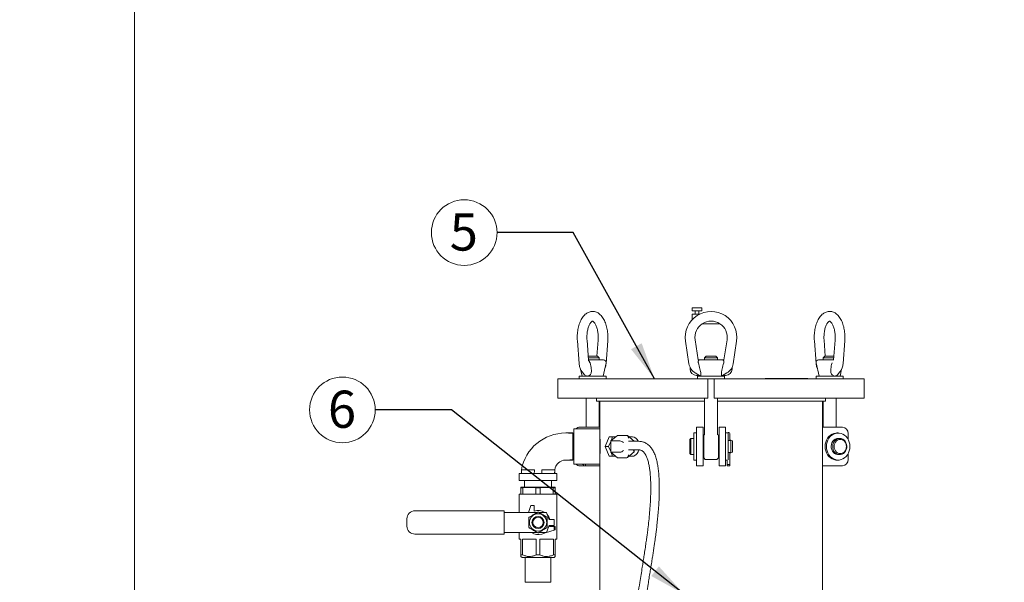
# Model space of a CAD drawing. Units: inches. Extents: x 0.1 to 22.1, y 0.1 to 17.1.
# Drawn here: x 2.2 to 5.4, y 3.8 to 5.6 of the extents above; entities that cross this region are included whole.
import ezdxf

# ---------------------------------------------------------------- set-up
doc = ezdxf.new("R2010")
doc.units = ezdxf.units.IN
doc.header["$MEASUREMENT"] = 0
doc.layers.add('7', color=7, linetype='Continuous', lineweight=15)
doc.styles.add('SLDTEXTSTYLE0', font='TXT', dxfattribs={"width": 0.75})
doc.dimstyles.new('SLDDIMSTYLE1', dxfattribs={"dimtxt": 0.12, "dimasz": 0.12, "dimexe": 0, "dimexo": 0.0625, "dimgap": 0.03, "dimtad": 0, "dimtih": 1, "dimtoh": 1, "dimlfac": 12, "dimrnd": 1e-09, "dimzin": 12, "dimdsep": 46, "dimlunit": 5, "dimtxsty": 'SLDTEXTSTYLE0', "dimsah": 1, "dimcen": 0.09, "dimadec": 0, "dimazin": 3, "dimtfac": 1, "dimtofl": 0, "dimtmove": 0, "dimatfit": 3, "dimfxl": 0, "dimfrac": 2, "dimtolj": 1, "dimtzin": 12, "dimarcsym": 0})
doc.dimstyles.new('SLDDIMSTYLE2', dxfattribs={"dimtxt": 0, "dimasz": 0.12, "dimexe": 0, "dimexo": 0.0625, "dimgap": 0, "dimtad": 0, "dimtih": 1, "dimtoh": 1, "dimdec": 0, "dimrnd": 1e-09, "dimzin": 0, "dimdsep": 46, "dimlunit": 5, "dimtxsty": 'Standard', "dimsah": 1, "dimcen": 0.09, "dimadec": 0, "dimazin": 0, "dimtfac": 0.12, "dimtdec": 0, "dimtofl": 0, "dimtmove": 0, "dimatfit": 3, "dimfxl": 0, "dimfrac": 2, "dimtolj": 1, "dimtzin": 0, "dimarcsym": 0})

# ---------------------------------------------------------------- blocks, each defined once
blk = doc.blocks.new('_D_1')
at = {"layer": '7'}
for p, q in [((6.2334, 9.5122), (2.4325, 9.5122)), ((2.5575, 9.5122), (2.5575, 6.2326)), ((2.684, 6.2183), (2.684, 6.0565)), ((2.684, 6.2183), (2.7084, 6.2183)), ((3.1359, 6.2183), (3.1116, 6.2183)), ((3.1359, 6.2183), (3.1359, 6.0565)), ((2.5575, 2.434), (2.5575, 6.0423)), ((2.684, 6.0565), (2.7084, 6.0565)), ((3.1359, 6.0565), (3.1116, 6.0565)), ((3.6188, 2.434), (2.4325, 2.434))]:
    blk.add_line(p, q, dxfattribs=at)
for centre, start, end in [((2.0583, 6.1374), 153.4349, 206.5651), ((3.0566, 6.1374), 333.4349, 26.5651)]:
    blk.add_arc(centre, 0.2128, start, end, dxfattribs=at)
for points in [[(2.5575, 9.5122), (2.5375, 9.3922), (2.5775, 9.3922)], [(2.5575, 2.434), (2.5775, 2.554), (2.5375, 2.554)]]:
    blk.add_solid(points, dxfattribs=at)
at = {"layer": '7', "char_height": 0.12, "attachment_point": 1, "style": 'SLDTEXTSTYLE0'}
for s, insert in [('84-15/16"', (1.9305, 6.1969)), ('2157', (2.7327, 6.1969))]:
    blk.add_mtext(s, dxfattribs=dict(at, insert=insert))
blk = doc.blocks.new('SW_NOTE_3')
at = {"layer": '7', "color": 0}
blk.add_circle((-0.106, 0), 0.106, dxfattribs=at)
at = {"layer": '7', "color": 0, "insert": (-0.1072, 0.0621), "char_height": 0.12, "attachment_point": 2, "style": 'SLDTEXTSTYLE0'}
blk.add_mtext('5', dxfattribs=at)
blk = doc.blocks.new('SW_NOTE_6')
at = {"layer": '7', "color": 0}
blk.add_circle((-0.106, 0), 0.106, dxfattribs=at)
at = {"layer": '7', "color": 0, "insert": (-0.1072, 0.0621), "char_height": 0.12, "attachment_point": 2, "style": 'SLDTEXTSTYLE0'}
blk.add_mtext('6', dxfattribs=at)

msp = doc.modelspace()

# ---------------------------------------------------------------- linework, layer by layer
at = {"color": 7, "linetype": 'Continuous', "lineweight": 15}
for p, q in [((4.35734, 4.64238), (4.35734, 4.63196)), ((4.35734, 4.64238), (4.37296, 4.64238)), ((4.37296, 4.64238), (4.38859, 4.64238)), ((4.38859, 4.63196), (4.38859, 4.64238)), ((4.35734, 4.63196), (4.37296, 4.63196)), ((4.35734, 4.62155), (4.35734, 4.60324)), ((4.35734, 4.62155), (4.37296, 4.62155)), ((4.36707, 4.63196), (4.36707, 4.62155)), ((4.37296, 4.63196), (4.38859, 4.63196)), ((4.37296, 4.62155), (4.38162, 4.62155)), ((4.37886, 4.62155), (4.37886, 4.63196)), ((4.3899, 4.5903), (4.44769, 4.5903)), ((3.98717, 4.53561), (3.9927, 4.46283)), ((4.02324, 4.4733), (4.01833, 4.53798)), ((4.05411, 4.53798), (4.05017, 4.48613)), ((4.07974, 4.46283), (4.08527, 4.53561)), ((4.34746, 4.46167), (4.33641, 4.53445)), ((4.3673, 4.53914), (4.37713, 4.47446)), ((4.46046, 4.47446), (4.47029, 4.53914)), ((4.50118, 4.53445), (4.49013, 4.46167)), ((4.75233, 4.53561), (4.75785, 4.46283)), ((4.78742, 4.48613), (4.78349, 4.53798)), ((4.81927, 4.53798), (4.81435, 4.4733)), ((4.8449, 4.46283), (4.85043, 4.53561)), ((4.02227, 4.48613), (4.0283, 4.48613)), ((4.0283, 4.48613), (4.05205, 4.48613)), ((4.05705, 4.48113), (4.05205, 4.48613)), ((4.40296, 4.48613), (4.39796, 4.48113)), ((4.40296, 4.48613), (4.43463, 4.48613)), ((4.43963, 4.48113), (4.43463, 4.48613)), ((4.78554, 4.48613), (4.78054, 4.48113)), ((4.78554, 4.48613), (4.81533, 4.48613)), ((4.05705, 4.48113), (4.02265, 4.48113)), ((4.02315, 4.47446), (4.0716, 4.47446)), ((4.03011, 4.45884), (4.02842, 4.46428)), ((4.05705, 4.47446), (4.05705, 4.48113)), ((4.07007, 4.42196), (4.07973, 4.46428)), ((4.35109, 4.44991), (4.35109, 4.44446)), ((4.37713, 4.47446), (4.38341, 4.47446)), ((4.37952, 4.45884), (4.37783, 4.46428)), ((4.38341, 4.47446), (4.45418, 4.47446)), ((4.39796, 4.48113), (4.39796, 4.47446)), ((4.43963, 4.48113), (4.39796, 4.48113)), ((4.43963, 4.47446), (4.43963, 4.48113)), ((4.45418, 4.47446), (4.46046, 4.47446)), ((4.45977, 4.46428), (4.45807, 4.45884)), ((4.48651, 4.44446), (4.48651, 4.44991)), ((4.75787, 4.46428), (4.76752, 4.42196)), ((4.76599, 4.47446), (4.81444, 4.47446)), ((4.78054, 4.48113), (4.78054, 4.47446)), ((4.81495, 4.48113), (4.78054, 4.48113)), ((4.80917, 4.46428), (4.80748, 4.45884)), ((3.99255, 4.42196), (3.99255, 4.41321)), ((4.01439, 4.42196), (3.99255, 4.42196)), ((3.99728, 4.44425), (4.00236, 4.42196)), ((4.00283, 4.43515), (4.01072, 4.42603)), ((4.07989, 4.42196), (4.01439, 4.42196)), ((4.07989, 4.41321), (4.07989, 4.42196)), ((4.38494, 4.42196), (4.36783, 4.43184)), ((4.38206, 4.42363), (4.37192, 4.42363)), ((4.37513, 4.42196), (4.37513, 4.41321)), ((4.46246, 4.42196), (4.37513, 4.42196)), ((4.46977, 4.43184), (4.45265, 4.42196)), ((4.46567, 4.42363), (4.45554, 4.42363)), ((4.46246, 4.41321), (4.46246, 4.42196)), ((4.75771, 4.42196), (4.75771, 4.41321)), ((4.84504, 4.42196), (4.75771, 4.42196)), ((4.82689, 4.42606), (4.83477, 4.43515)), ((4.83523, 4.42196), (4.84026, 4.44402)), ((4.84504, 4.41321), (4.84504, 4.42196)), ((3.92432, 4.41321), (3.92432, 4.35071)), ((3.92432, 4.41321), (3.94512, 4.41321)), ((3.94512, 4.41321), (4.01382, 4.41321)), ((4.01382, 4.41321), (4.1885, 4.41321)), ((4.1885, 4.41321), (4.27429, 4.41321)), ((4.27429, 4.41321), (4.3241, 4.41321)), ((4.3241, 4.41321), (4.40838, 4.41321)), ((4.40838, 4.41321), (4.40838, 4.35071)), ((4.42921, 4.41321), (4.40838, 4.41321)), ((4.42921, 4.41321), (4.51349, 4.41321)), ((4.42921, 4.41321), (4.42921, 4.35071)), ((4.51349, 4.41321), (4.5633, 4.41321)), ((4.5633, 4.41321), (4.64909, 4.41321)), ((4.59356, 4.41363), (4.59356, 4.41321)), ((4.59356, 4.41363), (4.59854, 4.41363)), ((4.59854, 4.41363), (4.65958, 4.41363)), ((4.64181, 4.4138), (4.64181, 4.41363)), ((4.64279, 4.4138), (4.64181, 4.4138)), ((4.64279, 4.4138), (4.64279, 4.41363)), ((4.6437, 4.4138), (4.64279, 4.4138)), ((4.6437, 4.4138), (4.6437, 4.41363)), ((4.65226, 4.4138), (4.6437, 4.4138)), ((4.64909, 4.41321), (4.82378, 4.41321)), ((4.65226, 4.4138), (4.65226, 4.41363)), ((4.65264, 4.4138), (4.65226, 4.4138)), ((4.65264, 4.4138), (4.65264, 4.41363)), ((4.65708, 4.4138), (4.65708, 4.41363)), ((4.65958, 4.41363), (4.67056, 4.41363)), ((4.65972, 4.4138), (4.65972, 4.41363)), ((4.6615, 4.4138), (4.6615, 4.41363)), ((4.66586, 4.4138), (4.66586, 4.41363)), ((4.66907, 4.4138), (4.66907, 4.41363)), ((4.67056, 4.41363), (4.73089, 4.41363)), ((4.67229, 4.4138), (4.67229, 4.41363)), ((4.67324, 4.4138), (4.67324, 4.41363)), ((4.67687, 4.4138), (4.67683, 4.4138)), ((4.67745, 4.4138), (4.67745, 4.41363)), ((4.67881, 4.4138), (4.67834, 4.4138)), ((4.67881, 4.4138), (4.67881, 4.41363)), ((4.68101, 4.4138), (4.67881, 4.4138)), ((4.68101, 4.4138), (4.68101, 4.41363)), ((4.68139, 4.4138), (4.68101, 4.4138)), ((4.68139, 4.4138), (4.68139, 4.41363)), ((4.68204, 4.4138), (4.68139, 4.4138)), ((4.68204, 4.4138), (4.68204, 4.41363)), ((4.68424, 4.4138), (4.68204, 4.4138)), ((4.68424, 4.4138), (4.68424, 4.41363)), ((4.68461, 4.4138), (4.68424, 4.4138)), ((4.68461, 4.4138), (4.68461, 4.41363)), ((4.68756, 4.4138), (4.68461, 4.4138)), ((4.68756, 4.4138), (4.68756, 4.41363)), ((4.6883, 4.4138), (4.68756, 4.4138)), ((4.6883, 4.4138), (4.6883, 4.41363)), ((4.68831, 4.4138), (4.68831, 4.41363)), ((4.69063, 4.4138), (4.68831, 4.4138)), ((4.69063, 4.4138), (4.69063, 4.41363)), ((4.69348, 4.4138), (4.69063, 4.4138)), ((4.69348, 4.4138), (4.69348, 4.41363)), ((4.6955, 4.4138), (4.6955, 4.41363)), ((4.69865, 4.4138), (4.69865, 4.41363)), ((4.73089, 4.41363), (4.73159, 4.41363)), ((4.73159, 4.41321), (4.73159, 4.41363)), ((4.82378, 4.41321), (4.89247, 4.41321)), ((4.89247, 4.41321), (4.91328, 4.41321)), ((4.91328, 4.35071), (4.91328, 4.41321)), ((3.92432, 4.35071), (3.94512, 4.35071)), ((3.94512, 4.35071), (4.01382, 4.35071)), ((4.01382, 4.35071), (4.1885, 4.35071)), ((4.01539, 4.35071), (4.01539, 4.25696)), ((4.04901, 4.35071), (4.04901, 4.3403)), ((4.04901, 4.3403), (4.39796, 4.3403)), ((4.05705, 4.25696), (4.05705, 4.3403)), ((4.05942, 4.3403), (4.05942, 4.25175)), ((4.1885, 4.35071), (4.27429, 4.35071)), ((4.27429, 4.35071), (4.3241, 4.35071)), ((4.3241, 4.35071), (4.40838, 4.35071)), ((4.39796, 4.35071), (4.39796, 4.23409)), ((4.42921, 4.35071), (4.51349, 4.35071)), ((4.43963, 4.23409), (4.43963, 4.35071)), ((4.43963, 4.3403), (4.78859, 4.3403)), ((4.51349, 4.35071), (4.5633, 4.35071)), ((4.5633, 4.35071), (4.64909, 4.35071)), ((4.64909, 4.35071), (4.82378, 4.35071)), ((4.77817, 3.69967), (4.77817, 4.3403)), ((4.78054, 4.3403), (4.78054, 4.25696)), ((4.78859, 4.3403), (4.78859, 4.35071)), ((4.82221, 4.25696), (4.82221, 4.35071)), ((4.82378, 4.35071), (4.89247, 4.35071)), ((4.89247, 4.35071), (4.91328, 4.35071)), ((3.97226, 4.23821), (3.94951, 4.23821)), ((3.97466, 4.23821), (3.97226, 4.23405)), ((3.97521, 4.23821), (3.97466, 4.23821)), ((3.97466, 4.23821), (3.97466, 4.15071)), ((3.97609, 4.23668), (3.97521, 4.23821)), ((3.97521, 4.23821), (3.97521, 4.15071)), ((4.05942, 4.25175), (3.97609, 4.25175)), ((3.97609, 4.19446), (3.97609, 4.25175)), ((3.99474, 4.25696), (4.05942, 4.25696)), ((4.05942, 4.19446), (4.05942, 4.25175)), ((4.11695, 4.23055), (4.09485, 4.2125)), ((4.14641, 4.23055), (4.11695, 4.23055)), ((4.17052, 4.212), (4.14905, 4.22953)), ((4.37192, 4.23813), (4.36317, 4.23813)), ((4.36317, 4.19446), (4.36317, 4.23813)), ((4.37192, 4.25696), (4.39276, 4.25696)), ((4.37192, 4.23613), (4.37192, 4.25696)), ((4.37192, 4.20753), (4.37192, 4.23613)), ((4.39276, 4.23613), (4.39276, 4.25696)), ((4.39276, 4.1528), (4.39276, 4.23613)), ((4.39774, 4.23351), (4.39536, 4.23113)), ((4.39536, 4.1578), (4.39536, 4.23113)), ((4.44223, 4.23113), (4.43985, 4.23351)), ((4.44223, 4.23113), (4.44223, 4.1578)), ((4.44484, 4.25696), (4.46567, 4.25696)), ((4.44484, 4.23613), (4.44484, 4.25696)), ((4.44484, 4.1528), (4.44484, 4.23613)), ((4.46567, 4.23613), (4.46567, 4.25696)), ((4.47128, 4.23813), (4.46567, 4.23813)), ((4.46567, 4.20753), (4.46567, 4.23613)), ((4.47442, 4.19446), (4.47442, 4.23761)), ((4.47974, 4.22739), (4.47974, 4.23613)), ((4.47974, 4.2243), (4.47974, 4.22739)), ((4.84286, 4.25696), (4.77817, 4.25696)), ((4.82919, 4.23813), (4.82481, 4.23813)), ((4.8609, 4.21826), (4.8609, 4.23613)), ((4.08948, 4.2253), (4.0769, 4.19446)), ((4.09485, 4.21102), (4.08809, 4.19446)), ((4.08948, 4.2253), (4.10068, 4.2253)), ((4.09485, 4.2125), (4.09485, 4.17642)), ((4.12432, 4.2125), (4.09485, 4.2125)), ((4.10068, 4.2253), (4.09576, 4.21324)), ((4.11052, 4.2253), (4.10068, 4.2253)), ((4.18514, 4.21129), (4.15231, 4.21129)), ((4.16468, 4.22571), (4.15373, 4.22571)), ((4.35317, 4.22071), (4.34984, 4.21738)), ((4.34984, 4.17155), (4.34984, 4.21738)), ((4.36317, 4.22071), (4.35317, 4.22071)), ((4.35317, 4.16821), (4.35317, 4.22071)), ((4.37192, 4.19446), (4.37192, 4.20753)), ((4.39536, 4.21513), (4.39276, 4.21513)), ((4.44484, 4.21513), (4.44223, 4.21513)), ((4.46567, 4.19446), (4.46567, 4.20753)), ((4.47974, 4.21852), (4.47974, 4.2243)), ((4.47974, 4.21852), (4.47974, 4.21415)), ((4.48817, 4.2128), (4.48292, 4.21513)), ((4.48292, 4.1738), (4.48292, 4.21513)), ((4.48817, 4.17613), (4.48817, 4.2128)), ((4.83419, 4.22071), (4.82919, 4.22071)), ((3.97609, 4.13717), (3.97609, 4.19446)), ((4.05942, 4.13717), (4.05942, 4.19446)), ((4.0769, 4.19446), (4.08948, 4.16363)), ((4.0769, 4.19446), (4.08809, 4.19446)), ((4.08809, 4.19446), (4.09485, 4.1779)), ((4.08948, 4.16363), (4.10068, 4.16363)), ((4.09485, 4.17642), (4.11695, 4.15838)), ((4.12432, 4.17642), (4.09485, 4.17642)), ((4.09576, 4.17568), (4.10068, 4.16363)), ((4.10068, 4.16363), (4.11052, 4.16363)), ((4.14905, 4.15939), (4.17052, 4.17693)), ((4.15231, 4.18379), (4.18514, 4.18379)), ((4.17095, 4.17783), (4.17095, 4.18379)), ((4.34984, 4.17155), (4.35317, 4.16821)), ((4.35317, 4.16821), (4.36317, 4.16821)), ((4.36317, 4.1508), (4.36317, 4.19446)), ((4.37192, 4.1814), (4.37192, 4.19446)), ((4.37192, 4.1528), (4.37192, 4.1814)), ((4.39276, 4.1738), (4.39536, 4.1738)), ((4.44223, 4.1738), (4.44484, 4.1738)), ((4.46567, 4.1814), (4.46567, 4.19446)), ((4.46567, 4.1528), (4.46567, 4.1814)), ((4.47442, 4.15103), (4.47442, 4.19446)), ((4.47974, 4.17477), (4.47974, 4.13696)), ((4.48292, 4.1738), (4.48817, 4.17613)), ((4.82919, 4.16821), (4.83419, 4.16821)), ((4.8609, 4.1528), (4.8609, 4.17067)), ((3.94951, 4.15071), (3.97226, 4.15071)), ((3.97226, 4.15488), (3.97466, 4.15071)), ((3.97466, 4.15071), (3.97521, 4.15071)), ((3.97521, 4.15071), (3.97609, 4.15224)), ((3.97609, 4.13717), (4.05942, 4.13717)), ((4.00683, 4.13196), (3.99474, 4.13196)), ((4.00345, 4.13717), (4.00345, 4.13696)), ((4.00539, 4.13696), (4.00345, 4.13696)), ((4.00539, 4.13717), (4.00539, 4.13696)), ((4.00683, 4.13696), (4.00539, 4.13696)), ((4.00683, 4.13717), (4.00683, 4.13196)), ((4.00683, 4.13196), (4.01334, 4.13196)), ((4.01334, 4.13196), (4.01334, 4.13717)), ((4.05942, 4.13196), (4.01334, 4.13196)), ((4.05942, 4.13717), (4.05942, 3.69967)), ((4.14641, 4.15838), (4.11695, 4.15838)), ((4.15373, 4.16321), (4.16468, 4.16321)), ((4.36317, 4.1508), (4.37192, 4.1508)), ((4.37192, 4.13196), (4.37192, 4.1528)), ((4.37192, 4.13196), (4.39276, 4.13196)), ((4.39276, 4.13196), (4.39276, 4.1528)), ((4.39536, 4.1578), (4.40012, 4.15304)), ((4.4007, 4.1528), (4.43689, 4.1528)), ((4.43748, 4.15304), (4.44223, 4.1578)), ((4.44484, 4.13196), (4.44484, 4.1528)), ((4.44484, 4.13196), (4.46567, 4.13196)), ((4.46567, 4.13196), (4.46567, 4.1528)), ((4.46567, 4.1508), (4.47061, 4.1508)), ((4.47061, 4.1508), (4.47061, 4.13696)), ((4.47974, 4.13696), (4.47061, 4.13696)), ((4.47061, 4.13696), (4.47061, 4.13196)), ((4.47061, 4.13196), (4.47974, 4.13196)), ((4.47974, 4.13696), (4.47974, 4.13196)), ((4.77817, 4.13196), (4.84286, 4.13196)), ((4.82481, 4.1508), (4.82919, 4.1508)), ((3.79942, 4.1078), (3.79942, 4.0853)), ((3.92109, 4.1078), (3.79942, 4.1078)), ((3.80634, 4.11905), (3.80634, 4.1078)), ((3.91417, 4.1078), (3.91417, 4.11905)), ((3.92109, 4.0853), (3.92109, 4.1078)), ((3.92109, 4.0853), (3.79942, 4.0853)), ((3.81651, 4.0853), (3.81651, 4.06293)), ((3.90401, 4.06293), (3.90401, 4.0853)), ((3.79932, 4.04053), (3.79932, 3.98194)), ((3.92119, 4.04053), (3.79932, 4.04053)), ((3.80609, 4.06293), (3.80492, 4.06261)), ((3.81159, 4.06125), (3.80492, 4.06125)), ((3.80492, 4.04053), (3.80492, 4.06125)), ((3.91442, 4.06293), (3.80609, 4.06293)), ((3.81159, 4.06125), (3.81159, 4.04053)), ((3.86693, 4.06125), (3.85358, 4.06125)), ((3.85358, 4.04053), (3.85358, 4.06125)), ((3.86693, 4.06125), (3.86693, 4.04053)), ((3.91559, 4.06125), (3.90892, 4.06125)), ((3.90892, 4.04053), (3.90892, 4.06125)), ((3.91559, 4.06261), (3.91442, 4.06293)), ((3.91559, 4.06125), (3.91559, 4.04053)), ((3.92119, 3.89522), (3.92119, 4.04053)), ((3.83682, 4.0046), (3.82962, 3.98194)), ((3.84723, 4.0046), (3.83682, 4.0046)), ((3.84723, 3.98622), (3.84723, 4.0046)), ((3.46296, 3.98704), (3.75117, 3.98704)), ((3.75117, 3.98704), (3.75117, 3.98184)), ((3.75117, 3.98194), (3.76835, 3.98194)), ((3.75117, 3.98184), (3.75117, 3.91694)), ((3.76835, 3.98194), (3.8097, 3.98194)), ((3.8097, 3.98194), (3.81867, 3.98194)), ((3.81867, 3.98194), (3.85804, 3.98194)), ((3.86247, 3.98194), (3.88727, 3.98194)), ((3.88727, 3.98194), (3.89482, 3.96121)), ((3.43692, 3.93777), (3.43692, 3.961)), ((3.91234, 3.95915), (3.89776, 3.95915)), ((3.91234, 3.95915), (3.91234, 3.93962)), ((3.75117, 3.91173), (3.46296, 3.91173)), ((3.75117, 3.91694), (3.75117, 3.91173)), ((3.75117, 3.91684), (3.76835, 3.91684)), ((3.76835, 3.91684), (3.8097, 3.91684)), ((3.79932, 3.91684), (3.79932, 3.89522)), ((3.8097, 3.91684), (3.81867, 3.91684)), ((3.81867, 3.91684), (3.85804, 3.91684)), ((3.86247, 3.91684), (3.88727, 3.91684)), ((3.87209, 3.91216), (3.88679, 3.91684)), ((3.89482, 3.93757), (3.88727, 3.91684)), ((3.91234, 3.92496), (3.88734, 3.91701)), ((3.89708, 3.93637), (3.91234, 3.93637)), ((3.89776, 3.93962), (3.91234, 3.93962)), ((3.91234, 3.92496), (3.91234, 3.93637)), ((3.91546, 3.93637), (3.91234, 3.93637)), ((3.91234, 3.92496), (3.91546, 3.92595)), ((3.91546, 3.92595), (3.91546, 3.93637)), ((3.80492, 3.89522), (3.79932, 3.89522)), ((3.80492, 3.84501), (3.80492, 3.89522)), ((3.81049, 3.89522), (3.81049, 3.84501)), ((3.85468, 3.89522), (3.81049, 3.89522)), ((3.85468, 3.84501), (3.85468, 3.89522)), ((3.86583, 3.89522), (3.86583, 3.84501)), ((3.91002, 3.89522), (3.86583, 3.89522)), ((3.91002, 3.84501), (3.91002, 3.89522)), ((3.92119, 3.89522), (3.91559, 3.89522)), ((3.91559, 3.89522), (3.91559, 3.84501)), ((3.81049, 3.84501), (3.80492, 3.84501)), ((3.80492, 3.83941), (3.80848, 3.83585)), ((3.91203, 3.83585), (3.80848, 3.83585)), ((3.81859, 3.83585), (3.81859, 3.75632)), ((3.86583, 3.84501), (3.85468, 3.84501)), ((3.90192, 3.75632), (3.90192, 3.83585)), ((3.91559, 3.84501), (3.91002, 3.84501)), ((3.91203, 3.83585), (3.91559, 3.83941)), ((3.81859, 3.75632), (3.86026, 3.75632)), ((3.86026, 3.75632), (3.90192, 3.75632))]:
    msp.add_line(p, q, dxfattribs=at)
at = {"color": 7, "linetype": 'Continuous', "lineweight": 15, "flags": 128}
for points in [[(4.82481, 4.23813), (4.82169, 4.23798), (4.81553, 4.23679), (4.80962, 4.23445), (4.80413, 4.23102), (4.7992, 4.22659), (4.79497, 4.22128), (4.79155, 4.21525), (4.78905, 4.20864), (4.78751, 4.20165), (4.787, 4.19446), (4.78751, 4.18727), (4.78905, 4.18028), (4.79155, 4.17368), (4.79497, 4.16764), (4.7992, 4.16234), (4.80413, 4.15791), (4.80962, 4.15447), (4.81553, 4.15213), (4.82169, 4.15094), (4.82481, 4.1508)], [(4.867, 4.19446), (4.86649, 4.20165), (4.86496, 4.20864), (4.86245, 4.21525), (4.85903, 4.22128), (4.8548, 4.22659), (4.84987, 4.23102), (4.84438, 4.23445), (4.83847, 4.23679), (4.83231, 4.23798), (4.82607, 4.23798), (4.8199, 4.23679), (4.814, 4.23445), (4.8085, 4.23102), (4.80358, 4.22659), (4.79935, 4.22128), (4.79593, 4.21525), (4.79342, 4.20864), (4.79189, 4.20165), (4.79137, 4.19446), (4.79189, 4.18727), (4.79342, 4.18028), (4.79593, 4.17368), (4.79935, 4.16764), (4.80358, 4.16234), (4.8085, 4.15791), (4.814, 4.15447), (4.8199, 4.15213), (4.82607, 4.15094), (4.83231, 4.15094), (4.83847, 4.15213), (4.84438, 4.15447), (4.84987, 4.15791), (4.8548, 4.16234), (4.85903, 4.16764), (4.86245, 4.17368), (4.86496, 4.18028), (4.86649, 4.18727), (4.867, 4.19446)], [(4.82919, 4.22071), (4.8243, 4.2201), (4.81964, 4.21829), (4.81543, 4.21536), (4.81186, 4.21146), (4.8091, 4.20676), (4.80728, 4.20148), (4.80649, 4.19588), (4.80675, 4.19022), (4.80807, 4.18475), (4.81037, 4.17973), (4.81355, 4.1754), (4.81747, 4.17197), (4.82193, 4.16959), (4.82673, 4.16837), (4.82919, 4.16821)], [(4.83419, 4.22071), (4.8293, 4.2201), (4.82464, 4.21829), (4.82043, 4.21536), (4.81686, 4.21146), (4.8141, 4.20676), (4.81228, 4.20148), (4.81149, 4.19588), (4.81175, 4.19022), (4.81307, 4.18475), (4.81537, 4.17973), (4.81855, 4.1754), (4.82247, 4.17197), (4.82693, 4.16959), (4.83173, 4.16837), (4.83665, 4.16837), (4.84145, 4.16959), (4.84591, 4.17197), (4.84982, 4.1754), (4.853, 4.17973), (4.85531, 4.18475), (4.85662, 4.19022), (4.85689, 4.19588), (4.85609, 4.20148), (4.85427, 4.20676), (4.85151, 4.21146), (4.84795, 4.21536), (4.84373, 4.21829), (4.83907, 4.2201), (4.83419, 4.22071)], [(4.83585, 4.21738), (4.83144, 4.2168), (4.82724, 4.21511), (4.82348, 4.21238), (4.82034, 4.20875), (4.81797, 4.20441), (4.81651, 4.19956), (4.81601, 4.19446), (4.81651, 4.18936), (4.81797, 4.18452), (4.82034, 4.18017), (4.82348, 4.17655), (4.82724, 4.17382), (4.83144, 4.17212), (4.83585, 4.17155), (4.84027, 4.17212), (4.84447, 4.17382), (4.84823, 4.17655), (4.85137, 4.18017), (4.85374, 4.18452), (4.8552, 4.18936), (4.8557, 4.19446), (4.8552, 4.19956), (4.85374, 4.20441), (4.85137, 4.20875), (4.84823, 4.21238), (4.84447, 4.21511), (4.84027, 4.2168), (4.83585, 4.21738)], [(4.16468, 4.16321), (4.16899, 4.16381), (4.17314, 4.16559), (4.17696, 4.16848), (4.18031, 4.17237), (4.18305, 4.1771), (4.1851, 4.1825), (4.18542, 4.18368)]]:
    msp.add_lwpolyline(points, dxfattribs=at)
at = {"color": 7, "linetype": 'Continuous', "lineweight": 15}
for radius in [0.02797, 0.01953, 0.01693]:
    msp.add_circle((3.86026, 3.94939), radius, dxfattribs=at)
for centre, radius, start, end in [((4.4188, 4.54696), 0.08333, 351.36162, 188.63838), ((4.4188, 4.54696), 0.05208, 351.36162, 188.63838), ((4.0716, 4.46613), 0.00833, 347.14661, 90), ((4.38866, 4.46793), 0.04167, 188.63838, 240), ((4.44893, 4.46793), 0.04167, 300, 351.36162), ((4.76599, 4.46613), 0.00833, 90, 192.85339), ((4.37192, 4.44446), 0.02083, 180, 270), ((4.46567, 4.44446), 0.02083, 270, 0), ((3.94951, 4.09263), 0.14558, 90, 169.5455), ((3.99497, 4.24016), 0.0168, 90.78342, 136.37305), ((4.47517, 4.23571), 0.00458, 5.21591, 148.17863), ((4.84135, 4.23743), 0.01959, 356.18899, 85.59783), ((4.16236, 4.20348), 0.02235, 20.46024, 84.03096), ((3.94951, 4.11517), 0.03555, 90, 173.73507), ((3.99497, 4.14876), 0.0168, 223.62716, 269.21716), ((4.4007, 4.15363), 0.000833, 225, 270), ((4.43689, 4.15363), 0.000833, 270, 315), ((4.84135, 4.15149), 0.01959, 274.40176, 3.81115), ((3.46296, 3.961), 0.02604, 90, 180), ((3.86026, 3.94939), 0.03906, 56.44269, 109.47122), ((3.86026, 3.94939), 0.03318, 87.98805, 92.01195), ((3.86026, 3.94939), 0.03906, 14.47751, 40.77645), ((3.86026, 3.94939), 0.03318, 147.98805, 152.01195), ((3.86026, 3.94939), 0.03318, 27.98805, 32.01195), ((3.89776, 3.96228), 0.00312, 200, 270), ((3.46296, 3.93777), 0.02604, 180, 270), ((3.86026, 3.94939), 0.03318, 207.98805, 212.01195), ((3.86026, 3.94939), 0.03906, 236.44269, 287.63619), ((3.86026, 3.94939), 0.03318, 267.98805, 272.01195), ((3.86026, 3.94939), 0.03318, 327.98805, 332.01195), ((3.89776, 3.9365), 0.00313, 90, 160), ((3.86026, 3.94939), 0.03906, 340.52878, 345.52249)]:
    msp.add_arc(centre, radius, start, end, dxfattribs=at)
for centre, major_axis, ratio, start_param, end_param in [((4.14641, 4.22092), (0, 0.00962), 0.6123724, 4.712389, 6.2831853), ((4.13021, 4.20769), (0.00823, -0.0039), 0.3419987, 0.9462734, 2.5170698), ((4.16262, 4.20769), (0.00823, 0.0039), 0.3419987, 6.12231, 6.4440606), ((4.13021, 4.18123), (0.00823, 0.0039), 0.3419987, 3.7661155, 5.3369119), ((4.14641, 4.168), (0, 0.00962), 0.6123724, 3.1415927, 4.712389), ((4.16262, 4.18123), (0.00823, -0.0039), 0.3419987, 6.12231, 7.2294587)]:
    msp.add_ellipse(centre, major_axis=major_axis, ratio=ratio, start_param=start_param, end_param=end_param, dxfattribs=at)
for points, knots in [([(4.03638, 4.63017), (4.03559, 4.6302), (4.03287, 4.63033), (4.02826, 4.62944), (4.02274, 4.62761), (4.0175, 4.6248), (4.01255, 4.62111), (4.00788, 4.6165), (4.00353, 4.61096), (3.99958, 4.60454), (3.99608, 4.59733), (3.99312, 4.58948), (3.9907, 4.58115), (3.98884, 4.57243), (3.98755, 4.56345), (3.98683, 4.55429), (3.98663, 4.54496), (3.98699, 4.53876), (3.98717, 4.53561)], [0, 0, 0, 0, 0.0233577, 0.0804881, 0.1374356, 0.1953695, 0.2553575, 0.3181474, 0.3838799, 0.451911, 0.5211122, 0.5903493, 0.6591616, 0.7274842, 0.795395, 0.8630205, 0.9305007, 1, 1, 1, 1]), ([(4.08527, 4.53561), (4.08538, 4.53723), (4.08568, 4.54191), (4.08576, 4.5497), (4.08532, 4.55889), (4.08431, 4.56796), (4.08274, 4.57679), (4.08062, 4.58531), (4.07793, 4.59341), (4.07467, 4.60103), (4.07082, 4.60806), (4.06637, 4.61439), (4.06153, 4.61965), (4.05646, 4.62379), (4.05132, 4.62685), (4.04581, 4.62901), (4.04078, 4.63019), (4.03756, 4.63017), (4.03638, 4.63017)], [0, 0, 0, 0, 0.0360891, 0.1037597, 0.171463, 0.2392846, 0.3073649, 0.3758646, 0.4449545, 0.5147967, 0.5854862, 0.6569025, 0.72813, 0.7895181, 0.8481221, 0.9045, 0.9650273, 1, 1, 1, 1]), ([(4.80154, 4.63017), (4.80075, 4.6302), (4.79803, 4.63033), (4.79342, 4.62944), (4.7879, 4.62761), (4.78266, 4.6248), (4.77771, 4.62111), (4.77304, 4.6165), (4.76869, 4.61096), (4.76473, 4.60454), (4.76124, 4.59733), (4.75827, 4.58948), (4.75586, 4.58115), (4.754, 4.57243), (4.75271, 4.56345), (4.75199, 4.55429), (4.75179, 4.54496), (4.75214, 4.53876), (4.75233, 4.53561)], [0, 0, 0, 0, 0.0233577, 0.0804877, 0.1374357, 0.1953686, 0.2553576, 0.3181471, 0.3838797, 0.4519108, 0.5211119, 0.590349, 0.6591613, 0.7274844, 0.7953949, 0.8630204, 0.9305007, 1, 1, 1, 1]), ([(4.85043, 4.53561), (4.85053, 4.53723), (4.85084, 4.54191), (4.85092, 4.5497), (4.85048, 4.55889), (4.84947, 4.56796), (4.8479, 4.57679), (4.84577, 4.58531), (4.84309, 4.59341), (4.83983, 4.60103), (4.83598, 4.60806), (4.83153, 4.61439), (4.82669, 4.61965), (4.82161, 4.62379), (4.81648, 4.62685), (4.81097, 4.62901), (4.80594, 4.63019), (4.80272, 4.63017), (4.80154, 4.63017)], [0, 0, 0, 0, 0.03608905, 0.10375958, 0.171463, 0.23928438, 0.30736466, 0.37586448, 0.44495424, 0.51479644, 0.58548602, 0.65690261, 0.72813008, 0.78951865, 0.8481221, 0.90450003, 0.96502686, 1, 1, 1, 1]), ([(4.01833, 4.53798), (4.01824, 4.53926), (4.018, 4.54302), (4.01794, 4.54934), (4.01832, 4.55682), (4.01916, 4.56409), (4.02043, 4.57099), (4.02209, 4.57737), (4.02406, 4.58309), (4.02624, 4.58801), (4.02853, 4.59204), (4.03079, 4.59512), (4.03284, 4.59723), (4.0345, 4.59846), (4.03562, 4.59896), (4.03601, 4.59905), (4.03619, 4.59903), (4.03624, 4.59903)], [0, 0, 0, 0, 0.03842349, 0.11255429, 0.1867539, 0.26076402, 0.3343475, 0.40727986, 0.47932483, 0.55025737, 0.61991912, 0.6883181, 0.75582909, 0.82343752, 0.8928041, 0.96840704, 1, 1, 1, 1]), ([(4.03624, 4.59903), (4.03633, 4.59903), (4.03652, 4.59904), (4.03725, 4.59881), (4.03863, 4.59801), (4.04051, 4.59638), (4.04272, 4.59376), (4.04498, 4.59026), (4.0472, 4.58589), (4.04926, 4.58071), (4.05107, 4.5748), (4.05256, 4.56827), (4.05366, 4.56127), (4.05432, 4.55394), (4.05452, 4.54658), (4.05434, 4.54124), (4.05414, 4.53844), (4.05411, 4.53798)], [0, 0, 0, 0, 0.0640841, 0.1356436, 0.2028602, 0.2741726, 0.3425341, 0.4107738, 0.4797892, 0.5500226, 0.6214844, 0.6940062, 0.7673642, 0.8413163, 0.9156276, 0.9861581, 1, 1, 1, 1]), ([(4.78349, 4.53798), (4.7834, 4.53926), (4.78315, 4.54302), (4.78309, 4.54934), (4.78347, 4.55682), (4.78432, 4.56409), (4.78559, 4.57099), (4.78725, 4.57737), (4.78921, 4.58309), (4.7914, 4.58801), (4.79369, 4.59204), (4.79594, 4.59512), (4.79799, 4.59723), (4.79965, 4.59846), (4.80078, 4.59896), (4.80116, 4.59905), (4.80135, 4.59903), (4.8014, 4.59903)], [0, 0, 0, 0, 0.0384237, 0.1125545, 0.1867542, 0.2607643, 0.3343476, 0.4072804, 0.4793246, 0.5502581, 0.6199199, 0.688318, 0.755829, 0.8234384, 0.8928042, 0.968408, 1, 1, 1, 1]), ([(4.8014, 4.59903), (4.80149, 4.59903), (4.80168, 4.59904), (4.80241, 4.59881), (4.80378, 4.59801), (4.80567, 4.59638), (4.80787, 4.59376), (4.81014, 4.59026), (4.81236, 4.58589), (4.81442, 4.58071), (4.81623, 4.5748), (4.81772, 4.56827), (4.81881, 4.56127), (4.81948, 4.55394), (4.81968, 4.54658), (4.8195, 4.54124), (4.8193, 4.53844), (4.81927, 4.53798)], [0, 0, 0, 0, 0.06408497, 0.13564355, 0.20286112, 0.27417225, 0.34253491, 0.41077345, 0.47978985, 0.55002322, 0.62148444, 0.69400663, 0.76736461, 0.84131643, 0.91562774, 0.98615827, 1, 1, 1, 1]), ([(3.9927, 4.46283), (3.9928, 4.46166), (3.99311, 4.45832), (3.99412, 4.45292), (3.99596, 4.44679), (3.99845, 4.44129), (4.00088, 4.43748), (4.00244, 4.43562), (4.00283, 4.43515)], [0, 0, 0, 0, 0.1104116, 0.315142, 0.5245328, 0.7413797, 0.9347078, 1, 1, 1, 1]), ([(4.02384, 4.4704), (4.02381, 4.47045), (4.02377, 4.47054), (4.02353, 4.4713), (4.02334, 4.47224), (4.02328, 4.473), (4.02325, 4.47332)], [0, 0, 0, 0, 0.2871658, 0.545456, 0.8088713, 1, 1, 1, 1]), ([(4.02842, 4.46428), (4.02792, 4.46525), (4.02691, 4.46719), (4.0252, 4.46988), (4.02404, 4.47117), (4.02344, 4.47184)], [0, 0, 0, 0, 0.32624396, 0.6516408, 1, 1, 1, 1]), ([(4.03238, 4.44051), (4.032, 4.44361), (4.03123, 4.44972), (4.03048, 4.45583), (4.03011, 4.45884)], [0, 0, 0, 0, 0.5077273, 1, 1, 1, 1]), ([(4.07511, 4.44402), (4.07572, 4.44543), (4.07715, 4.44869), (4.07862, 4.45434), (4.07944, 4.45928), (4.07968, 4.46214), (4.07974, 4.46283)], [0, 0, 0, 0, 0.2484539, 0.5742937, 0.8970317, 1, 1, 1, 1]), ([(4.37783, 4.46428), (4.37756, 4.46525), (4.37702, 4.46719), (4.37729, 4.46988), (4.37836, 4.47237), (4.38045, 4.47409), (4.38239, 4.47446), (4.3834, 4.47446), (4.38341, 4.47446)], [0, 0, 0, 0, 0.1589802, 0.3175413, 0.492257, 0.749009, 0.997794, 1, 1, 1, 1]), ([(4.37952, 4.45884), (4.38026, 4.45583), (4.38177, 4.44972), (4.38329, 4.44361), (4.38406, 4.44051)], [0, 0, 0, 0, 0.4922746, 1, 1, 1, 1]), ([(4.45353, 4.44051), (4.4543, 4.44361), (4.45583, 4.44972), (4.45733, 4.45583), (4.45807, 4.45884)], [0, 0, 0, 0, 0.5077266, 1, 1, 1, 1]), ([(4.45418, 4.47446), (4.45419, 4.47446), (4.45557, 4.47445), (4.45775, 4.47388), (4.45978, 4.47149), (4.46057, 4.46859), (4.46036, 4.46601), (4.45987, 4.46457), (4.45977, 4.46428)], [0, 0, 0, 0, 0.00220846, 0.34393045, 0.57302259, 0.76171361, 0.95151267, 1, 1, 1, 1]), ([(4.75785, 4.46283), (4.75796, 4.46166), (4.75827, 4.45832), (4.7593, 4.45294), (4.76071, 4.44786), (4.76201, 4.44514), (4.76244, 4.44425)], [0, 0, 0, 0, 0.1763905, 0.5034589, 0.8379773, 1, 1, 1, 1]), ([(4.80748, 4.45884), (4.80711, 4.45583), (4.80636, 4.44972), (4.8056, 4.44361), (4.80521, 4.44051)], [0, 0, 0, 0, 0.4922727, 1, 1, 1, 1]), ([(4.83477, 4.43515), (4.83552, 4.43608), (4.83741, 4.43843), (4.83989, 4.44279), (4.84215, 4.44828), (4.84379, 4.45433), (4.84459, 4.45928), (4.84484, 4.46214), (4.8449, 4.46283)], [0, 0, 0, 0, 0.1275985, 0.321678, 0.5239667, 0.7303567, 0.9347797, 1, 1, 1, 1]), ([(4.01077, 4.42607), (4.01085, 4.42595), (4.01178, 4.42445), (4.01447, 4.42288), (4.01742, 4.422), (4.01906, 4.42197), (4.01929, 4.42196)], [0, 0, 0, 0, 0.0383139, 0.4938685, 0.9290447, 1, 1, 1, 1]), ([(4.01929, 4.42196), (4.02075, 4.42212), (4.02367, 4.42243), (4.02772, 4.42493), (4.03074, 4.42867), (4.03265, 4.434), (4.03268, 4.4381), (4.03238, 4.4405), (4.03238, 4.44051)], [0, 0, 0, 0, 0.1824332, 0.3649785, 0.5452924, 0.7278904, 0.9984821, 1, 1, 1, 1]), ([(4.38494, 4.42196), (4.38498, 4.42212), (4.38506, 4.42243), (4.3855, 4.42493), (4.38576, 4.42867), (4.38546, 4.434), (4.38467, 4.43811), (4.38407, 4.4405), (4.38406, 4.44051)], [0, 0, 0, 0, 0.1824312, 0.3649739, 0.5452903, 0.7278896, 0.9984804, 1, 1, 1, 1]), ([(4.45353, 4.44051), (4.45319, 4.43901), (4.4524, 4.4356), (4.45183, 4.43031), (4.45199, 4.42563), (4.45246, 4.42279), (4.45264, 4.422), (4.45265, 4.42197), (4.45265, 4.42196)], [0, 0, 0, 0, 0.1694579, 0.3851296, 0.6023894, 0.7907376, 0.9706619, 1, 1, 1, 1]), ([(4.80521, 4.44051), (4.8051, 4.43901), (4.80484, 4.4356), (4.80597, 4.43031), (4.80901, 4.42563), (4.81322, 4.42279), (4.81642, 4.422), (4.81807, 4.42197), (4.8183, 4.42196)], [0, 0, 0, 0, 0.1694587, 0.3851305, 0.6023896, 0.7907404, 0.9706616, 1, 1, 1, 1]), ([(4.8183, 4.42196), (4.81971, 4.42214), (4.82253, 4.42248), (4.8254, 4.4242), (4.82654, 4.4258), (4.82679, 4.42614)], [0, 0, 0, 0, 0.4407449, 0.881759, 1, 1, 1, 1]), ([(3.94951, 4.23821), (3.95153, 4.23818), (3.95581, 4.23813), (3.96339, 4.23781), (3.96895, 4.2377), (3.97226, 4.23764)], [0, 0, 0, 0, 0.2666519, 0.564462, 1, 1, 1, 1]), ([(3.97226, 4.23764), (3.97226, 4.23713), (3.97226, 4.2361), (3.97226, 4.23306), (3.97226, 4.22897), (3.97226, 4.22393), (3.97226, 4.21801), (3.97226, 4.21138), (3.97226, 4.20407), (3.97226, 4.19893), (3.97226, 4.19633)], [0, 0, 0, 0, 0.1218893, 0.2473138, 0.369076, 0.4943624, 0.6161238, 0.7414091, 0.8686813, 1, 1, 1, 1]), ([(4.05942, 4.22832), (4.05942, 4.22832), (4.05942, 4.22831), (4.05955, 4.22698), (4.06003, 4.22137), (4.0606, 4.21273), (4.06095, 4.20323), (4.06106, 4.19316), (4.06089, 4.18307), (4.06041, 4.17295), (4.05985, 4.16528), (4.05948, 4.16119), (4.05944, 4.16077), (4.05942, 4.16061)], [0, 0, 0, 0, 0.001208, 0.10812, 0.2150229, 0.3223343, 0.4298385, 0.5000043, 0.6070256, 0.7140357, 0.8213445, 0.9288499, 1, 1, 1, 1]), ([(4.39795, 4.23409), (4.39796, 4.23405), (4.39796, 4.23393), (4.39791, 4.23376), (4.39783, 4.23361), (4.39776, 4.23354), (4.39774, 4.23351)], [0, 0, 0, 0, 0.1979187, 0.5391587, 0.827731, 1, 1, 1, 1]), ([(4.43986, 4.23351), (4.43984, 4.23353), (4.43976, 4.2336), (4.43966, 4.2338), (4.43964, 4.23399), (4.43963, 4.23409)], [0, 0, 0, 0, 0.1053537, 0.5125366, 1, 1, 1, 1]), ([(3.97226, 4.1926), (3.97226, 4.19294), (3.97226, 4.19364), (3.97226, 4.19488), (3.97226, 4.19578), (3.97226, 4.19633)], [0, 0, 0, 0, 0.2792442, 0.5584947, 1, 1, 1, 1]), ([(4.2846, 3.47155), (4.28033, 3.47164), (4.27226, 3.47182), (4.26081, 3.47351), (4.24921, 3.47645), (4.23782, 3.48142), (4.22755, 3.48881), (4.21986, 3.49716), (4.21424, 3.50571), (4.21004, 3.51425), (4.20661, 3.52333), (4.20362, 3.53387), (4.20107, 3.54676), (4.19928, 3.56203), (4.19837, 3.57971), (4.19839, 3.59772), (4.19902, 3.61467), (4.19996, 3.62991), (4.20121, 3.64484), (4.20269, 3.65918), (4.2043, 3.67277), (4.20592, 3.68531), (4.20765, 3.69773), (4.20949, 3.71037), (4.21209, 3.72777), (4.21513, 3.74766), (4.2186, 3.76959), (4.22165, 3.78846), (4.22479, 3.80753), (4.22766, 3.82496), (4.23037, 3.84171), (4.23276, 3.85693), (4.23504, 3.87194), (4.23706, 3.88585), (4.23881, 3.89852), (4.24048, 3.91118), (4.2423, 3.92574), (4.2443, 3.94309), (4.2464, 3.96337), (4.24843, 3.98597), (4.25013, 4.0096), (4.25132, 4.03366), (4.25182, 4.05654), (4.2516, 4.07774), (4.25075, 4.09624), (4.24936, 4.11318), (4.24739, 4.129), (4.2445, 4.14473), (4.24059, 4.15978), (4.23608, 4.17196), (4.23155, 4.18103), (4.22735, 4.18793), (4.22214, 4.19461), (4.21545, 4.20099), (4.2089, 4.20533), (4.20266, 4.20821), (4.19731, 4.2099), (4.19131, 4.2111), (4.18729, 4.21123), (4.18514, 4.21129)], [0, 0, 0, 0, 0.0153108, 0.0288712, 0.0413431, 0.0580831, 0.0731357, 0.0865008, 0.0987499, 0.1099374, 0.120761, 0.1337405, 0.1493768, 0.1680681, 0.1890541, 0.2129694, 0.2327106, 0.2498895, 0.2677574, 0.2863748, 0.3015501, 0.3167501, 0.3316734, 0.3464443, 0.3625221, 0.3946802, 0.4184742, 0.4420956, 0.4632331, 0.4877792, 0.5055466, 0.5242586, 0.5432618, 0.5602321, 0.5749517, 0.5895023, 0.6065657, 0.6282676, 0.6530561, 0.6809317, 0.7112403, 0.7399416, 0.7694362, 0.7955148, 0.8182054, 0.8378787, 0.8583926, 0.8767695, 0.8957609, 0.9141186, 0.9230824, 0.9321064, 0.943314, 0.9538556, 0.9664878, 0.9737137, 0.9817173, 0.9902499, 1, 1, 1, 1]), ([(4.48271, 4.21513), (4.4826, 4.21508), (4.48236, 4.21498), (4.48065, 4.21434), (4.47858, 4.21381), (4.47667, 4.21356), (4.47541, 4.21348), (4.47467, 4.21353), (4.47442, 4.21354)], [0, 0, 0, 0, 0.2416666, 0.4798742, 0.7123795, 0.8286828, 0.9417209, 1, 1, 1, 1]), ([(3.97226, 4.1926), (3.97226, 4.19018), (3.97226, 4.18527), (3.97226, 4.17821), (3.97226, 4.17155), (3.97226, 4.1656), (3.97226, 4.16042), (3.97226, 4.15621), (3.97226, 4.15294), (3.97226, 4.15185), (3.97226, 4.15129)], [0, 0, 0, 0, 0.1218898, 0.2473138, 0.3690759, 0.4943609, 0.6161232, 0.7414091, 0.8686815, 1, 1, 1, 1]), ([(4.18514, 4.18379), (4.18643, 4.18374), (4.18879, 4.18364), (4.19285, 4.18261), (4.19702, 4.18051), (4.20135, 4.17661), (4.20611, 4.17046), (4.21067, 4.1616), (4.2149, 4.14962), (4.21806, 4.13672), (4.22048, 4.12282), (4.22256, 4.10569), (4.22389, 4.08451), (4.22427, 4.05966), (4.22378, 4.03412), (4.22252, 4.00821), (4.22056, 3.98186), (4.21794, 3.95513), (4.21514, 3.93139), (4.21263, 3.91194), (4.21041, 3.89567), (4.20794, 3.87827), (4.20514, 3.85928), (4.20223, 3.84011), (4.19944, 3.82213), (4.19637, 3.80271), (4.19277, 3.78047), (4.18816, 3.75244), (4.18341, 3.72258), (4.17904, 3.69142), (4.17546, 3.66231), (4.17256, 3.63339), (4.17096, 3.60832), (4.17061, 3.58652), (4.17116, 3.5687), (4.17262, 3.55208), (4.17494, 3.53652), (4.17847, 3.5208), (4.18353, 3.50587), (4.19009, 3.49237), (4.19756, 3.48097), (4.20662, 3.47078), (4.21717, 3.4621), (4.22936, 3.45492), (4.24201, 3.44993), (4.25528, 3.4465), (4.26919, 3.44445), (4.27924, 3.44419), (4.2846, 3.44405)], [0, 0, 0, 0, 0.0079774, 0.0145183, 0.0246977, 0.0329019, 0.0402612, 0.0545251, 0.0682452, 0.0854061, 0.1021413, 0.1194271, 0.1480429, 0.1794886, 0.2111481, 0.2426039, 0.2750778, 0.308364, 0.3405397, 0.3615973, 0.3790907, 0.3996517, 0.4248241, 0.4480119, 0.4690891, 0.4898554, 0.5182639, 0.5495575, 0.5911292, 0.6260772, 0.6616865, 0.6957196, 0.7297791, 0.7513054, 0.7735826, 0.7934797, 0.8109525, 0.8298576, 0.8510958, 0.8672609, 0.8834833, 0.8997182, 0.9158527, 0.9320941, 0.9500144, 0.9641831, 0.9808826, 1, 1, 1, 1]), ([(4.47442, 4.17538), (4.47467, 4.1754), (4.47541, 4.17544), (4.47666, 4.17537), (4.47857, 4.17512), (4.48065, 4.17459), (4.48236, 4.17394), (4.48259, 4.17384), (4.48271, 4.1738)], [0, 0, 0, 0, 0.0575979, 0.170538, 0.2872292, 0.5201165, 0.7583575, 1, 1, 1, 1]), ([(3.94951, 4.15071), (3.95153, 4.15074), (3.95581, 4.1508), (3.96339, 4.15112), (3.96895, 4.15122), (3.97226, 4.15129)], [0, 0, 0, 0, 0.2666519, 0.564462, 1, 1, 1, 1]), ([(3.97226, 4.15129), (3.97226, 4.15112), (3.97226, 4.15079), (3.97226, 4.15074), (3.97226, 4.15071)], [0, 0, 0, 0, 0.4983458, 1, 1, 1, 1]), ([(3.80681, 4.1078), (3.80671, 4.10991), (3.80654, 4.11366), (3.8064, 4.11741), (3.80634, 4.11905)], [0, 0, 0, 0, 0.5644817, 1, 1, 1, 1]), ([(3.849, 4.11905), (3.84626, 4.11905), (3.84073, 4.11905), (3.83276, 4.11905), (3.82533, 4.11905), (3.81882, 4.11905), (3.81341, 4.11905), (3.80941, 4.11905), (3.80683, 4.11904), (3.8065, 4.11905), (3.80634, 4.11905)], [0, 0, 0, 0, 0.1243346, 0.2504046, 0.373766, 0.5004598, 0.6239287, 0.7503014, 0.8745771, 1, 1, 1, 1]), ([(3.84794, 4.1078), (3.848, 4.10881), (3.84812, 4.11104), (3.84854, 4.11387), (3.84889, 4.11655), (3.84897, 4.11826), (3.849, 4.11905)], [0, 0, 0, 0, 0.2587321, 0.5668782, 0.8021933, 1, 1, 1, 1]), ([(3.87305, 4.1078), (3.87302, 4.10881), (3.87294, 4.11102), (3.87268, 4.11388), (3.87246, 4.11656), (3.87241, 4.11827), (3.87239, 4.11905)], [0, 0, 0, 0, 0.2594821, 0.5666494, 0.8014553, 1, 1, 1, 1]), ([(3.91417, 4.11905), (3.91403, 4.11904), (3.91373, 4.11904), (3.91127, 4.11905), (3.90733, 4.11905), (3.90198, 4.11904), (3.89557, 4.11905), (3.88832, 4.11904), (3.88062, 4.11905), (3.87515, 4.11905), (3.87239, 4.11905)], [0, 0, 0, 0, 0.1184781, 0.2499507, 0.3750027, 0.4999572, 0.6331305, 0.7499813, 0.8734958, 1, 1, 1, 1]), ([(3.9137, 4.1078), (3.91379, 4.10991), (3.91396, 4.11366), (3.91411, 4.11741), (3.91417, 4.11905)], [0, 0, 0, 0, 0.5644812, 1, 1, 1, 1]), ([(3.80492, 4.06125), (3.80492, 4.06215), (3.80492, 4.06305), (3.80492, 4.0626), (3.80492, 4.0626)], [0, 0, 0, 0, 0.9866742, 1, 1, 1, 1]), ([(3.85358, 4.06125), (3.84663, 4.06193), (3.83263, 4.0633), (3.81863, 4.06194), (3.81159, 4.06125)], [0, 0, 0, 0, 0.4969916, 1, 1, 1, 1]), ([(3.90892, 4.06125), (3.90196, 4.06193), (3.88797, 4.0633), (3.87397, 4.06194), (3.86693, 4.06125)], [0, 0, 0, 0, 0.4969916, 1, 1, 1, 1]), ([(3.91559, 4.06261), (3.91559, 4.06261), (3.91559, 4.06306), (3.91559, 4.06216), (3.91559, 4.06125)], [0, 0, 0, 0, 0.0015367, 1, 1, 1, 1]), ([(3.83212, 3.96697), (3.83463, 3.96842), (3.83969, 3.97134), (3.84887, 3.97664), (3.85527, 3.98034), (3.85909, 3.98254)], [0, 0, 0, 0, 0.2826671, 0.5717473, 1, 1, 1, 1]), ([(3.86142, 3.98254), (3.86392, 3.9811), (3.86899, 3.97817), (3.87816, 3.97288), (3.88456, 3.96918), (3.88839, 3.96697)], [0, 0, 0, 0, 0.2826671, 0.5717473, 1, 1, 1, 1]), ([(3.83096, 3.93382), (3.83096, 3.93483), (3.83096, 3.93861), (3.83096, 3.94537), (3.83096, 3.9549), (3.83096, 3.96136), (3.83096, 3.96496)], [0, 0, 0, 0, 0.0998478, 0.3712941, 0.6493873, 1, 1, 1, 1]), ([(3.88955, 3.96496), (3.88955, 3.96136), (3.88955, 3.95497), (3.88955, 3.94545), (3.88955, 3.93868), (3.88955, 3.93483), (3.88955, 3.93382)], [0, 0, 0, 0, 0.350611, 0.6217279, 0.9001526, 1, 1, 1, 1]), ([(3.85909, 3.91623), (3.85659, 3.91768), (3.85152, 3.9206), (3.84235, 3.9259), (3.83595, 3.92959), (3.83212, 3.9318)], [0, 0, 0, 0, 0.2826676, 0.5717482, 1, 1, 1, 1]), ([(3.88839, 3.9318), (3.88588, 3.93035), (3.88082, 3.92743), (3.87165, 3.92213), (3.86524, 3.91844), (3.86142, 3.91623)], [0, 0, 0, 0, 0.2826676, 0.5717466, 1, 1, 1, 1]), ([(3.80492, 3.83946), (3.80492, 3.83964), (3.80492, 3.84002), (3.80492, 3.84244), (3.80492, 3.8444), (3.80492, 3.84501)], [0, 0, 0, 0, 0.3955376, 0.8102025, 1, 1, 1, 1]), ([(3.81049, 3.84501), (3.81373, 3.8436), (3.82031, 3.84074), (3.83056, 3.83905), (3.84077, 3.83984), (3.8487, 3.84226), (3.85326, 3.84436), (3.85468, 3.84501)], [0, 0, 0, 0, 0.2278221, 0.462584, 0.6765819, 0.8986882, 1, 1, 1, 1]), ([(3.86583, 3.84501), (3.86907, 3.8436), (3.87564, 3.84074), (3.8859, 3.83905), (3.89611, 3.83984), (3.90404, 3.84226), (3.90859, 3.84436), (3.91002, 3.84501)], [0, 0, 0, 0, 0.227819, 0.4625809, 0.6765789, 0.8986852, 1, 1, 1, 1]), ([(3.91559, 3.84501), (3.91559, 3.8444), (3.91559, 3.84244), (3.91559, 3.84002), (3.91559, 3.83964), (3.91559, 3.83946)], [0, 0, 0, 0, 0.1897975, 0.6044624, 1, 1, 1, 1])]:
    msp.add_open_spline(points, degree=3, knots=knots, dxfattribs=at)

# ---------------------------------------------------------------- block references
at = {"layer": '7'}
for name, p in [('SW_NOTE_3', (3.72792, 4.88468)), ('SW_NOTE_6', (3.33467, 4.31267))]:
    msp.add_blockref(name, p, dxfattribs=at)

# ---------------------------------------------------------------- dimensions: what is measured, and where the dimension line sits
dim = msp.add_linear_dim(base=(2.55748, 2.43405), p1=(6.28338, 9.51217), p2=(3.6688, 2.43405), angle=90, text='(<>)', dimstyle='SLDDIMSTYLE1', dxfattribs=at)
dim.commit()
dim.dimension.update_dxf_attribs({"geometry": '_D_1', "text_midpoint": (2.55748, 6.13742), "dimtype": 160})

# ---------------------------------------------------------------- leaders
for points in [[(4.23592, 4.41321), (3.97398, 4.88468), (3.72792, 4.88468)], [(4.33213, 3.71762), (3.58073, 4.31267), (3.33467, 4.31267)]]:
    msp.add_leader(points, dimstyle='SLDDIMSTYLE2', dxfattribs=at)

doc.saveas('drawing.dxf')
